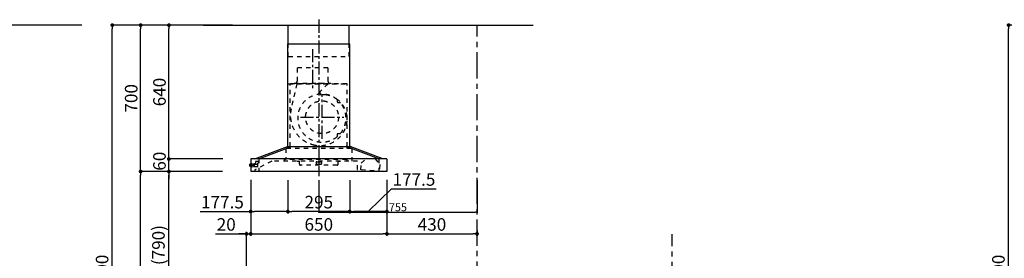
# Model space of a CAD drawing. Extents: x 55896 to 82369, y -13 to 8857.
# Drawn here: x 60218 to 64917, y 3452 to 4594 of the extents above; entities that cross this region are included whole.
import ezdxf

# ---------------------------------------------------------------- set-up
doc = ezdxf.new("R2010")
doc.units = 0
doc.header["$LTSCALE"] = 50
doc.header["$MEASUREMENT"] = 0
doc.linetypes.add('CENTER', pattern=[2, 1.25, -0.25, 0.25, -0.25])
doc.linetypes.add('STYLE_03', pattern=[0.416641, 0.208282, -0.208359])
doc.layers.get('0').update_dxf_attribs({"linetype": 'CONTINUOUS'})
doc.layers.get('DEFPOINTS').update_dxf_attribs({"color": 146, "linetype": 'CONTINUOUS'})
for name, color, linetype in [('111-壁仕上', 3, 'CONTINUOUS'), ('150-機器', 8, 'CONTINUOUS'), ('166-寸法B', 11, 'CONTINUOUS')]:
    doc.layers.add(name, color=color, linetype=linetype)
doc.styles.add('KH001', font='txt')
doc.dimstyles.new('KH1xx015', dxfattribs={"dimscale": 10, "dimtxt": 3.8, "dimasz": 0.8, "dimexe": 0.3, "dimexo": 1.2, "dimgap": 0.5, "dimtad": 3, "dimdec": 1, "dimdsep": 46, "dimlunit": 6, "dimtxsty": 'KH001', "dimblk": 'DOT', "dimcen": 1, "dimdle": 1, "dimclrd": 256, "dimclre": 256, "dimclrt": 256, "dimadec": 0, "dimazin": 0, "dimtfac": 1, "dimtdec": 1, "dimtix": 1, "dimtmove": 2, "dimatfit": 3, "dimldrblk": 'CLOSEDBLANK', "dimfxl": 1, "dimtolj": 1, "dimtzin": 0, "dimlwd": -1, "dimlwe": -1, "dimarcsym": 0})
doc.dimstyles.new('KH1xx030', dxfattribs={"dimscale": 30, "dimtxt": 2, "dimasz": 0.6, "dimexe": 0.3, "dimexo": 1.2, "dimgap": 0.5, "dimtad": 3, "dimdec": 1, "dimdsep": 46, "dimlunit": 6, "dimtxsty": 'KH001', "dimblk": 'DOT', "dimcen": 1, "dimdle": 1, "dimclrd": 256, "dimclre": 256, "dimclrt": 256, "dimadec": 0, "dimazin": 0, "dimtfac": 1, "dimtdec": 1, "dimtix": 1, "dimtmove": 2, "dimatfit": 3, "dimldrblk": 'CLOSEDBLANK', "dimfxl": 1, "dimtolj": 1, "dimtzin": 0, "dimlwd": -1, "dimlwe": -1, "dimarcsym": 0})

# ---------------------------------------------------------------- blocks, each defined once
blk = doc.blocks.new('_Dot')
at = {"color": 0, "linetype": 'ByBlock', "lineweight": -2}
blk.add_line((-0.5, 0), (-1, 0), dxfattribs=at)
at = {"color": 0, "linetype": 'ByBlock', "const_width": 0.5}
blk.add_lwpolyline([(-0.25, 0, 1), (0.25, 0, 1)], format="xyb", close=True, dxfattribs=at)
blk = doc.blocks.new('*D117')
at = {"layer": '166-寸法B', "transparency": 16777216}
for p, q in [((65315.9, 4567.5), (64928.6, 4567.5)), ((64937.6, 2185.5), (64937.6, 4549.5)), ((65324.9, 2167.5), (64928.6, 2167.5))]:
    blk.add_line(p, q, dxfattribs=at)
at = {"layer": 'DEFPOINTS', "color": 0, "transparency": 16777216}
for p in [(64937.6, 4567.5), (65351.9, 4567.5), (65360.9, 2167.5)]:
    blk.add_point(p, dxfattribs=at)
at = {"layer": '166-寸法B', "transparency": 16777216, "xscale": 18, "yscale": 18, "zscale": 18}
for p, rotation in [((64937.6, 4567.5), 90), ((64937.6, 2167.5), 270)]:
    blk.add_blockref('_Dot', p, dxfattribs=dict(at, rotation=rotation))
at = {"layer": '166-寸法B', "transparency": 16777216, "insert": (64888.8, 3367.5), "char_height": 60, "attachment_point": 5, "rotation": 90, "style": 'KH001'}
blk.add_mtext('\\A1;2,400', dxfattribs=at)
blk = doc.blocks.new('_ClosedBlank')
at = {"color": 0, "linetype": 'ByBlock', "lineweight": -2}
for p, q in [((-1, 0.17), (0, 0)), ((-1, 0.17), (-1, -0.17)), ((0, 0), (-1, -0.17))]:
    blk.add_line(p, q, dxfattribs=at)
blk = doc.blocks.new('*D123')
at = {"layer": '166-寸法B', "transparency": 16777216}
for p, q in [((61320.7, 3827.1), (61320.7, 3560.4)), ((61970.7, 3827.1), (61970.7, 3560.4)), ((61338.7, 3569.4), (61952.7, 3569.4))]:
    blk.add_line(p, q, dxfattribs=at)
at = {"layer": 'DEFPOINTS', "color": 0, "transparency": 16777216}
for p in [(61320.7, 3863.1), (61970.7, 3863.1), (61970.7, 3569.4)]:
    blk.add_point(p, dxfattribs=at)
at = {"layer": '166-寸法B', "transparency": 16777216, "xscale": 18, "yscale": 18, "zscale": 18, "rotation": 180}
blk.add_blockref('_Dot', (61320.7, 3569.4), dxfattribs=at)
at = {"layer": '166-寸法B', "transparency": 16777216, "xscale": 18, "yscale": 18, "zscale": 18}
blk.add_blockref('_Dot', (61970.7, 3569.4), dxfattribs=at)
at = {"layer": '166-寸法B', "transparency": 16777216, "insert": (61645.7, 3614.4), "char_height": 60, "attachment_point": 5, "style": 'KH001'}
blk.add_mtext('\\A1;650', dxfattribs=at)
blk = doc.blocks.new('*D124')
at = {"layer": '166-寸法B', "transparency": 16777216}
for p, q in [((61320.7, 3827.1), (61320.7, 3560.4)), ((61300.7, 3063.5), (61300.7, 3578.4)), ((61153.3, 3569.4), (61300.7, 3569.4)), ((61282.7, 3569.4), (61264.7, 3569.4)), ((61300.7, 3569.4), (61320.7, 3569.4)), ((61300.7, 3569.4), (61320.7, 3569.4)), ((61338.7, 3569.4), (61356.7, 3569.4))]:
    blk.add_line(p, q, dxfattribs=at)
at = {"layer": 'DEFPOINTS', "color": 0, "transparency": 16777216}
for p in [(61320.7, 3863.1), (61320.7, 3569.4), (61300.7, 3027.5)]:
    blk.add_point(p, dxfattribs=at)
at = {"layer": '166-寸法B', "transparency": 16777216, "xscale": 18, "yscale": 18, "zscale": 18}
blk.add_blockref('_Dot', (61300.7, 3569.4), dxfattribs=at)
at = {"layer": '166-寸法B', "transparency": 16777216, "xscale": 18, "yscale": 18, "zscale": 18, "rotation": 180}
blk.add_blockref('_Dot', (61320.7, 3569.4), dxfattribs=at)
at = {"layer": '166-寸法B', "transparency": 16777216, "insert": (61203.9, 3614.4), "char_height": 60, "attachment_point": 5, "style": 'KH001'}
blk.add_mtext('\\A1;20', dxfattribs=at)
blk = doc.blocks.new('*D125')
at = {"layer": 'DEFPOINTS', "transparency": 16777216}
for p, q in [((61645.7, 3826.4), (61645.7, 3669.5)), ((62400.7, 3826.4), (62400.7, 3669.5)), ((61653.7, 3672.5), (62392.7, 3672.5))]:
    blk.add_line(p, q, dxfattribs=at)
at = {"layer": 'DEFPOINTS', "color": 0, "transparency": 16777216}
for p in [(61645.7, 3838.4), (62400.7, 3838.4), (62400.7, 3672.5)]:
    blk.add_point(p, dxfattribs=at)
at = {"layer": 'DEFPOINTS', "transparency": 16777216, "xscale": 8, "yscale": 8, "zscale": 8, "rotation": 180}
blk.add_blockref('_Dot', (61645.7, 3672.5), dxfattribs=at)
at = {"layer": 'DEFPOINTS', "transparency": 16777216, "xscale": 8, "yscale": 8, "zscale": 8}
blk.add_blockref('_Dot', (62400.7, 3672.5), dxfattribs=at)
at = {"layer": 'DEFPOINTS', "transparency": 16777216, "insert": (62023.2, 3696.5), "char_height": 38, "attachment_point": 5, "style": 'KH001'}
blk.add_mtext('\\A1;755', dxfattribs=at)
blk = doc.blocks.new('*D126')
at = {"layer": 'DEFPOINTS', "transparency": 16777216}
for p, q in [((61645.7, 3826.4), (61645.7, 3669.5)), ((62400.7, 3826.4), (62400.7, 3669.5)), ((61653.7, 3672.5), (62392.7, 3672.5))]:
    blk.add_line(p, q, dxfattribs=at)
at = {"layer": 'DEFPOINTS', "color": 0, "transparency": 16777216}
for p in [(61645.7, 3838.4), (62400.7, 3838.4), (62400.7, 3672.5)]:
    blk.add_point(p, dxfattribs=at)
at = {"layer": 'DEFPOINTS', "transparency": 16777216, "xscale": 8, "yscale": 8, "zscale": 8, "rotation": 180}
blk.add_blockref('_Dot', (61645.7, 3672.5), dxfattribs=at)
at = {"layer": 'DEFPOINTS', "transparency": 16777216, "xscale": 8, "yscale": 8, "zscale": 8}
blk.add_blockref('_Dot', (62400.7, 3672.5), dxfattribs=at)
at = {"layer": 'DEFPOINTS', "transparency": 16777216, "insert": (62023.2, 3696.5), "char_height": 38, "attachment_point": 5, "style": 'KH001'}
blk.add_mtext('\\A1;755', dxfattribs=at)
blk = doc.blocks.new('*D132')
at = {"layer": '166-寸法B', "transparency": 16777216}
for p, q in [((61150.6, 3867.5), (60921.3, 3867.5)), ((60930.3, 3045.5), (60930.3, 3849.5)), ((61250.1, 3027.5), (60921.3, 3027.5))]:
    blk.add_line(p, q, dxfattribs=at)
at = {"layer": 'DEFPOINTS', "color": 0, "transparency": 16777216}
for p in [(60930.3, 3867.5), (61186.6, 3867.5), (61286.1, 3027.5)]:
    blk.add_point(p, dxfattribs=at)
at = {"layer": '166-寸法B', "transparency": 16777216, "xscale": 18, "yscale": 18, "zscale": 18}
for p, rotation in [((60930.3, 3867.5), 90), ((60930.3, 3027.5), 270)]:
    blk.add_blockref('_Dot', p, dxfattribs=dict(at, rotation=rotation))
at = {"layer": '166-寸法B', "transparency": 16777216, "insert": (60880.3, 3447.5), "char_height": 60, "attachment_point": 5, "rotation": 90, "style": 'KH001'}
blk.add_mtext('\\A1;840(790)', dxfattribs=at)
blk = doc.blocks.new('*D133')
at = {"layer": '166-寸法B', "transparency": 16777216}
for p, q in [((61234.6, 4567.5), (60786.3, 4567.5)), ((60795.3, 3885.5), (60795.3, 4549.5)), ((61099.6, 3867.5), (60786.3, 3867.5))]:
    blk.add_line(p, q, dxfattribs=at)
at = {"layer": 'DEFPOINTS', "color": 0, "transparency": 16777216}
for p in [(60795.3, 4567.5), (61270.6, 4567.5), (61135.6, 3867.5)]:
    blk.add_point(p, dxfattribs=at)
at = {"layer": '166-寸法B', "transparency": 16777216, "xscale": 18, "yscale": 18, "zscale": 18}
for p, rotation in [((60795.3, 4567.5), 90), ((60795.3, 3867.5), 270)]:
    blk.add_blockref('_Dot', p, dxfattribs=dict(at, rotation=rotation))
at = {"layer": '166-寸法B', "transparency": 16777216, "insert": (60750.3, 4217.5), "char_height": 60, "attachment_point": 5, "rotation": 90, "style": 'KH001'}
blk.add_mtext('\\A1;700', dxfattribs=at)
blk = doc.blocks.new('*D134')
at = {"layer": '166-寸法B', "transparency": 16777216}
for p, q in [((61234.6, 4567.5), (60651.3, 4567.5)), ((60660.3, 2185.5), (60660.3, 4549.5)), ((61250.6, 2167.5), (60651.3, 2167.5))]:
    blk.add_line(p, q, dxfattribs=at)
at = {"layer": 'DEFPOINTS', "color": 0, "transparency": 16777216}
for p in [(60660.3, 4567.5), (61270.6, 4567.5), (61286.6, 2167.5)]:
    blk.add_point(p, dxfattribs=at)
at = {"layer": '166-寸法B', "transparency": 16777216, "xscale": 18, "yscale": 18, "zscale": 18}
for p, rotation in [((60660.3, 4567.5), 90), ((60660.3, 2167.5), 270)]:
    blk.add_blockref('_Dot', p, dxfattribs=dict(at, rotation=rotation))
at = {"layer": '166-寸法B', "transparency": 16777216, "insert": (60611.5, 3367.5), "char_height": 60, "attachment_point": 5, "rotation": 90, "style": 'KH001'}
blk.add_mtext('\\A1;2,400', dxfattribs=at)
blk = doc.blocks.new('*D135')
at = {"layer": '166-寸法B', "transparency": 16777216}
for p, q in [((61150.6, 3867.5), (60786.3, 3867.5)), ((60795.3, 2185.5), (60795.3, 3849.5)), ((61250.6, 2167.5), (60786.3, 2167.5))]:
    blk.add_line(p, q, dxfattribs=at)
at = {"layer": 'DEFPOINTS', "color": 0, "transparency": 16777216}
for p in [(60795.3, 3867.5), (61186.6, 3867.5), (61286.6, 2167.5)]:
    blk.add_point(p, dxfattribs=at)
at = {"layer": '166-寸法B', "transparency": 16777216, "xscale": 18, "yscale": 18, "zscale": 18}
for p, rotation in [((60795.3, 3867.5), 90), ((60795.3, 2167.5), 270)]:
    blk.add_blockref('_Dot', p, dxfattribs=dict(at, rotation=rotation))
at = {"layer": '166-寸法B', "transparency": 16777216, "insert": (60746.5, 3017.5), "char_height": 60, "attachment_point": 5, "rotation": 90, "style": 'KH001'}
blk.add_mtext('\\A1;1,700', dxfattribs=at)
blk = doc.blocks.new('*D136')
at = {"layer": '166-寸法B', "transparency": 16777216}
for p, q in [((60930.3, 3945.5), (60930.3, 3963.5)), ((61187.2, 3927.5), (60921.3, 3927.5)), ((60930.3, 3867.5), (60930.3, 3927.5)), ((61186.6, 3867.5), (60921.3, 3867.5)), ((60930.3, 3849.5), (60930.3, 3831.5))]:
    blk.add_line(p, q, dxfattribs=at)
at = {"layer": 'DEFPOINTS', "color": 0, "transparency": 16777216}
for p in [(60930.3, 3927.5), (61223.2, 3927.5), (61222.6, 3867.5)]:
    blk.add_point(p, dxfattribs=at)
at = {"layer": '166-寸法B', "transparency": 16777216, "xscale": 18, "yscale": 18, "zscale": 18}
for p, rotation in [((60930.3, 3927.5), 270), ((60930.3, 3867.5), 90)]:
    blk.add_blockref('_Dot', p, dxfattribs=dict(at, rotation=rotation))
at = {"layer": '166-寸法B', "transparency": 16777216, "insert": (60885.3, 3916.8), "char_height": 60, "attachment_point": 5, "rotation": 90, "style": 'KH001'}
blk.add_mtext('\\A1;60', dxfattribs=at)
blk = doc.blocks.new('*D137')
at = {"layer": '166-寸法B', "transparency": 16777216}
for p, q in [((61234.6, 4567.5), (60921.3, 4567.5)), ((60930.3, 3945.5), (60930.3, 4549.5)), ((61187.2, 3927.5), (60921.3, 3927.5))]:
    blk.add_line(p, q, dxfattribs=at)
at = {"layer": 'DEFPOINTS', "color": 0, "transparency": 16777216}
for p in [(60930.3, 4567.5), (61270.6, 4567.5), (61223.2, 3927.5)]:
    blk.add_point(p, dxfattribs=at)
at = {"layer": '166-寸法B', "transparency": 16777216, "xscale": 18, "yscale": 18, "zscale": 18}
for p, rotation in [((60930.3, 4567.5), 90), ((60930.3, 3927.5), 270)]:
    blk.add_blockref('_Dot', p, dxfattribs=dict(at, rotation=rotation))
at = {"layer": '166-寸法B', "transparency": 16777216, "insert": (60885.3, 4247.5), "char_height": 60, "attachment_point": 5, "rotation": 90, "style": 'KH001'}
blk.add_mtext('\\A1;640', dxfattribs=at)
blk = doc.blocks.new('*D141')
at = {"layer": '166-寸法B', "transparency": 16777216}
for p, q in [((61498.2, 3826.5), (61498.2, 3667)), ((61793.2, 3826.5), (61793.2, 3667)), ((61775.2, 3676), (61516.2, 3676))]:
    blk.add_line(p, q, dxfattribs=at)
at = {"layer": 'DEFPOINTS', "color": 0, "transparency": 16777216}
for p in [(61498.2, 3862.5), (61793.2, 3862.5), (61498.2, 3676)]:
    blk.add_point(p, dxfattribs=at)
at = {"layer": '166-寸法B', "transparency": 16777216, "xscale": 18, "yscale": 18, "zscale": 18, "rotation": 180}
blk.add_blockref('_Dot', (61498.2, 3676), dxfattribs=at)
at = {"layer": '166-寸法B', "transparency": 16777216, "xscale": 18, "yscale": 18, "zscale": 18}
blk.add_blockref('_Dot', (61793.2, 3676), dxfattribs=at)
at = {"layer": '166-寸法B', "transparency": 16777216, "insert": (61645.7, 3721), "char_height": 60, "attachment_point": 5, "style": 'KH001'}
blk.add_mtext('\\A1;295', dxfattribs=at)
blk = doc.blocks.new('*D142')
at = {"layer": '166-寸法B', "transparency": 16777216}
for p, q in [((61320.7, 3827.1), (61320.7, 3667)), ((61498.2, 3826.5), (61498.2, 3667)), ((61079.5, 3676), (61320.7, 3676)), ((61480.2, 3676), (61338.7, 3676))]:
    blk.add_line(p, q, dxfattribs=at)
at = {"layer": 'DEFPOINTS', "color": 0, "transparency": 16777216}
for p in [(61320.7, 3863.1), (61498.2, 3862.5), (61320.7, 3676)]:
    blk.add_point(p, dxfattribs=at)
at = {"layer": '166-寸法B', "transparency": 16777216, "xscale": 18, "yscale": 18, "zscale": 18, "rotation": 180}
blk.add_blockref('_Dot', (61320.7, 3676), dxfattribs=at)
at = {"layer": '166-寸法B', "transparency": 16777216, "xscale": 18, "yscale": 18, "zscale": 18}
blk.add_blockref('_Dot', (61498.2, 3676), dxfattribs=at)
at = {"layer": '166-寸法B', "transparency": 16777216, "insert": (61185.8, 3721), "char_height": 60, "attachment_point": 5, "style": 'KH001'}
blk.add_mtext('\\A1;177.5', dxfattribs=at)
blk = doc.blocks.new('*D143')
at = {"layer": '166-寸法B', "transparency": 16777216}
for p, q in [((61793.2, 3826.5), (61793.2, 3667)), ((61970.7, 3827.1), (61970.7, 3667)), ((61882, 3676), (61993.3, 3784.4)), ((61993.3, 3784.4), (62206.1, 3784.4)), ((61952.7, 3676), (61811.2, 3676))]:
    blk.add_line(p, q, dxfattribs=at)
at = {"layer": 'DEFPOINTS', "color": 0, "transparency": 16777216}
for p in [(61793.2, 3862.5), (61970.7, 3863.1), (61793.2, 3676)]:
    blk.add_point(p, dxfattribs=at)
at = {"layer": '166-寸法B', "transparency": 16777216, "xscale": 18, "yscale": 18, "zscale": 18, "rotation": 180}
blk.add_blockref('_Dot', (61793.2, 3676), dxfattribs=at)
at = {"layer": '166-寸法B', "transparency": 16777216, "xscale": 18, "yscale": 18, "zscale": 18}
blk.add_blockref('_Dot', (61970.7, 3676), dxfattribs=at)
at = {"layer": '166-寸法B', "transparency": 16777216, "insert": (62099.7, 3829.4), "char_height": 60, "attachment_point": 5, "style": 'KH001'}
blk.add_mtext('\\A1;177.5', dxfattribs=at)
blk = doc.blocks.new('*D144')
at = {"layer": '166-寸法B', "transparency": 16777216}
for p, q in [((61970.7, 3827.1), (61970.7, 3560.4)), ((62400.7, 3586), (62400.7, 3560.4)), ((61988.7, 3569.4), (62382.7, 3569.4))]:
    blk.add_line(p, q, dxfattribs=at)
at = {"layer": 'DEFPOINTS', "color": 0, "transparency": 16777216}
for p in [(61970.7, 3863.1), (62400.7, 3622), (62400.7, 3569.4)]:
    blk.add_point(p, dxfattribs=at)
at = {"layer": '166-寸法B', "transparency": 16777216, "xscale": 18, "yscale": 18, "zscale": 18, "rotation": 180}
blk.add_blockref('_Dot', (61970.7, 3569.4), dxfattribs=at)
at = {"layer": '166-寸法B', "transparency": 16777216, "xscale": 18, "yscale": 18, "zscale": 18}
blk.add_blockref('_Dot', (62400.7, 3569.4), dxfattribs=at)
at = {"layer": '166-寸法B', "transparency": 16777216, "insert": (62185.7, 3614.4), "char_height": 60, "attachment_point": 5, "style": 'KH001'}
blk.add_mtext('\\A1;430', dxfattribs=at)
blk = doc.blocks.new('SBARF-901L_D')
at = {"layer": '150-機器', "color": 161, "linetype": 'CENTER'}
for p, q in [((0, 726.2), (0, -22.4)), ((-30, 585.8), (-30, 394)), ((15.5, 156.3), (15.5, 362.7)), ((-87.8, 259.5), (118.7, 259.5))]:
    blk.add_line(p, q, dxfattribs=at)
at = {"layer": '150-機器', "color": 6, "linetype": 'Continuous'}
for p, q in [((-145.5, 700), (145.5, 700)), ((-145.5, 610), (-145.5, 700)), ((145.5, 610), (145.5, 700)), ((-147.5, 120), (-147.5, 610)), ((-147.5, 610), (147.5, 610)), ((147.5, 120), (147.5, 610)), ((-305, 60), (-150.1, 120)), ((-285.9, 60), (-131, 120)), ((-150.1, 120), (150.1, 120)), ((285.9, 60), (131, 120)), ((305, 60), (150.1, 120)), ((-325, 59.4), (-325, 0.6)), ((324.4, 60), (-324.4, 60)), ((325, 59.4), (325, 0.6)), ((324.4, 0), (-324.4, 0))]:
    blk.add_line(p, q, dxfattribs=at)
at = {"layer": '150-機器', "color": 161, "linetype": 'STYLE_03', "ltscale": 2}
for p, q in [((-145.5, 550), (-145.5, 610)), ((145.5, 550), (145.5, 610)), ((-145.5, 550), (145.5, 550)), ((-103.8, 495), (-103.8, 432)), ((43.8, 495), (-103.8, 495)), ((43.8, 495), (43.8, 432)), ((-118, 420.6), (-118, 423)), ((-118, 423), (58, 423)), ((58, 420.6), (58, 423)), ((-145.5, 420), (145.5, 420)), ((136, 420), (-136, 420)), ((-136, 120), (-136, 420)), ((-105.1, 418.8), (-131.9, 299.7)), ((44.4, 418.8), (7.3, 383.8)), ((136, 120), (136, 420)), ((88.9, 340.7), (88.9, 341.8)), ((88.9, 333.2), (88.9, 340.7)), ((89.5, 340.7), (88.9, 340.7)), ((88.9, 331), (88.9, 333.2)), ((89.5, 333.2), (88.9, 333.2)), ((89.5, 333.2), (89.5, 340.7)), ((89.9, 330), (99.7, 330)), ((88.9, 177.7), (88.9, 180)), ((88.9, 170.2), (88.9, 177.7)), ((89.5, 177.7), (88.9, 177.7)), ((88.9, 169.2), (88.9, 170.2)), ((89.5, 170.2), (88.9, 170.2)), ((89.5, 170.2), (89.5, 177.7)), ((89.9, 181), (99.7, 181)), ((157.5, 110), (-157, 110)), ((-157, 110), (-157, 58)), ((-148.5, 118.4), (-148.5, 110.8)), ((-147.5, 110), (-147.5, 120)), ((-136, 110), (-136, 120)), ((136, 110), (136, 120)), ((147.5, 110), (147.5, 120)), ((148.5, 118.4), (148.5, 110.8)), ((157.5, 110), (157.5, 50)), ((-224.8, 50), (-305, 8.5)), ((-302.5, 47), (-302.5, 40.5)), ((-287.5, 48), (-301.5, 48)), ((-287.5, 47), (-287.5, 48)), ((-287.5, 40.5), (-287.5, 47)), ((-285.9, 60), (-285.9, 0)), ((-285.9, 60), (-285.9, 0)), ((185, 50), (-224.8, 50)), ((-164.8, 58), (-164.8, 50)), ((133.2, 58), (-164.8, 58)), ((-104, 49.4), (-104, 50)), ((-104, 49.4), (-95, 49.4)), ((95, 49.4), (104, 49.4)), ((104, 49.4), (104, 50)), ((133.2, 58), (133.2, 50)), ((185, 9.7), (185, 50)), ((202.5, 40.3), (228.8, 63.4)), ((228.8, 63.4), (268.7, 60.4)), ((228.8, 63.4), (268.7, 60.4)), ((268.7, 60.4), (291.3, 33.6)), ((285.9, 60), (285.9, 0)), ((-328.5, 25.5), (-328.5, 34.5)), ((-327.5, 35.5), (-325, 35.5)), ((-325, 24.5), (-327.5, 24.5)), ((-325, 35.5), (-320.7, 35.5)), ((-320.7, 24.5), (-325, 24.5)), ((-320.7, 21.6), (-320.7, 38.4)), ((-320.6, 38.5), (-318.8, 38.5)), ((-318.8, 21.5), (-320.6, 21.5)), ((-318.7, 21.6), (-318.7, 38.4)), ((-318.7, 35.5), (-318, 35.5)), ((-318, 24.4), (-318.7, 24.5)), ((-318, 24.4), (-318, 35.5)), ((-317, 33.5), (-318, 32.5)), ((-316.5, 32.5), (-318, 32.5)), ((-317, 26.5), (-318, 27.5)), ((-318, 27.5), (-316.5, 27.5)), ((-317, 33.5), (-316.5, 33.5)), ((-317, 26.5), (-316.5, 26.5)), ((-316.5, 33.5), (-316.5, 26.5)), ((-316.5, 32.5), (-311.7, 32.5)), ((-311.7, 27.5), (-316.5, 27.5)), ((-311.7, 33), (-311.7, 30)), ((-311.7, 30), (-311.7, 27)), ((-311.2, 33.5), (-310.5, 33.5)), ((-311.2, 33.5), (-311.2, 26.5)), ((-311.2, 33.5), (-311.2, 26.5)), ((-310.5, 26.5), (-311.2, 26.5)), ((-310.5, 37), (-309.5, 37)), ((-310.5, 23.5), (-310.5, 37)), ((-310.5, 23.5), (-309.5, 23.5)), ((-309.5, 38), (-309.5, 22)), ((-309.5, 38), (-308.5, 38)), ((-309.5, 38), (-308.5, 38)), ((-309.5, 37), (-308.5, 37)), ((-309.5, 23.5), (-308.5, 23.5)), ((-309.5, 22), (-308.5, 22)), ((-309.5, 22), (-308.5, 22)), ((-308.5, 38), (-308.5, 22)), ((-308.5, 37), (-306, 37)), ((-305.5, 23.5), (-308.5, 23.5)), ((-305.5, 36), (-305.5, 36.5)), ((-305.5, 23.5), (-296.5, 23.5)), ((-305, 35), (-290.5, 35)), ((-305, 8.5), (-305, 0)), ((-302.5, 35), (-302.5, 40.5)), ((-296.5, 23.5), (-295.5, 23.5)), ((-295.5, 23.5), (-290.5, 23.5)), ((-287.5, 40.4), (-290.7, 40.4)), ((-290.5, 23.5), (-290.5, 40.4)), ((-92, 35), (-92, 46.4)), ((87, 30), (-87, 30)), ((-13, 43.4), (-13, 38)), ((-10, 46.4), (10, 46.4)), ((-10, 35), (10, 35)), ((13, 43.4), (13, 38)), ((92, 35), (92, 46.4)), ((306.1, 0), (185.6, 9.1)), ((200.1, 8), (202.5, 40.3)), ((291.3, 33.6), (288.8, 1.3))]:
    blk.add_line(p, q, dxfattribs=at)
blk.add_circle((15.5, 259.5), 78.5, dxfattribs=at)
for centre, radius, start, end in [((-115, 432), 11.2, 306.5275, 0), ((55, 432), 11.2, 180, 233.4725), ((-117.4, 420.6), 0.6, 180, 270), ((14.2, 376.5), 10, 133.319, 274.3117), ((57.4, 420.6), 0.6, 270, 360), ((14.5, 255.5), 115, 50.3943, 309.6057), ((22.6, 264.3), 102.5, 82.5286, 94.3117), ((22.6, 264.3), 102.5, 75, 81.7534), ((19, 250.8), 116.5, 52.6395, 75), ((85.9, 341.8), 3, 0, 50.3943), ((89.9, 331), 1, 180, 270), ((19, 250.8), 116.5, 345, 52.6395), ((99.7, 325), 5, 39.1844, 90), ((9.1, 268), 144.5, 167.3236, 255), ((14.5, 255.5), 115, 320.8156, 39.1844), ((5.5, 254.5), 130.5, 255, 345), ((85.9, 169.2), 3, 309.6057, 0), ((89.9, 180), 1, 90, 180), ((99.7, 186), 5, 270, 320.8156), ((-150.1, 118.4), 1.6, 360, 105.0609), ((-147.7, 110.8), 0.8, 180, 270), ((147.7, 110.8), 0.8, 270, 360), ((150.1, 118.4), 1.6, 74.9391, 180), ((-301.5, 47), 1, 90, 180), ((-95, 46.4), 3, 0, 90), ((95, 46.4), 3, 90, 180), ((-327.5, 34.5), 1, 90.2728, 180), ((-327.5, 25.5), 1, 180, 269.7272), ((-320.6, 38.4), 0.1, 89.9999, 180), ((-320.6, 21.6), 0.1, 180, 270.0001), ((-318.8, 38.4), 0.1, 0, 90), ((-318.8, 21.6), 0.1, 270, 0), ((-311.2, 33), 0.5, 90, 180), ((-311.2, 27), 0.5, 180, 270), ((-306, 36.5), 0.5, 0, 90), ((-305, 35.5), 0.5, 180, 270), ((-87, 35), 5, 180, 270), ((-10, 43.4), 3, 90, 180), ((-10, 38), 3, 180, 270), ((10, 43.4), 3, 0, 90), ((10, 38), 3, 270, 0), ((87, 35), 5, 270, 0), ((185.6, 9.7), 0.6, 180, 265.7037)]:
    blk.add_arc(centre, radius, start, end, dxfattribs=at)
at = {"layer": '150-機器', "color": 6, "linetype": 'Continuous'}
for centre, start, end in [((-324.4, 59.4), 90, 180), ((324.4, 59.4), 0, 90), ((-324.4, 0.6), 180, 270), ((324.4, 0.6), 270, 0)]:
    blk.add_arc(centre, 0.6, start, end, dxfattribs=at)

msp = doc.modelspace()

# ---------------------------------------------------------------- linework, layer by layer
at = {"layer": '111-壁仕上', "ltscale": 2}
for p, q in [((60515.37, 4567.49), (57193.1, 4567.49)), ((61095.37, 4567.49), (62668.06, 4567.49))]:
    msp.add_line(p, q, dxfattribs=at)
at = {"layer": '111-壁仕上', "color": 253, "linetype": 'CENTER', "ltscale": 2}
for p, q in [((62400.67, 1312.51), (62400.67, 4567.49)), ((63332.57, 1310.51), (63332.57, 3567.32))]:
    msp.add_line(p, q, dxfattribs=at)

# ---------------------------------------------------------------- block references
at = {"layer": '150-機器'}
msp.add_blockref('SBARF-901L_D', (61645.71, 3867.49), dxfattribs=at)

# ---------------------------------------------------------------- dimensions: what is measured, and where the dimension line sits
at = {"layer": '166-寸法B'}
for base, p1, p2, angle, picture, middle in [((60660.31, 4567.49), (61286.61, 2167.49), (61270.61, 4567.49), 90, '*D134', (60611.5, 3367.49)), ((60930.31, 4567.49), (61223.24, 3927.49), (61270.61, 4567.49), 90, '*D137', (60885.31, 4247.49)), ((64937.6, 4567.49), (65360.86, 2167.49), (65351.86, 4567.49), 90, '*D117', (64888.79, 3367.49)), ((60795.31, 3867.49), (61286.61, 2167.49), (61186.64, 3867.49), 90, '*D135', (60746.5, 3017.49)), ((61498.21, 3675.97), (61793.21, 3862.49), (61498.21, 3862.49), 180, '*D141', (61645.71, 3720.97)), ((62400.67, 3569.41), (61970.71, 3863.09), (62400.67, 3622.01), 180, '*D144', (62185.69, 3614.41))]:
    dim = msp.add_linear_dim(base=base, p1=p1, p2=p2, angle=angle, dimstyle='KH1xx030', dxfattribs=at)
    dim.commit()
    dim.dimension.update_dxf_attribs({"geometry": picture, "text_midpoint": middle})
for base, p1, p2, override, picture, middle in [((60795.31, 4567.49), (61135.61, 3867.49), (61270.61, 4567.49), {"dimpost": ''}, '*D133', (60750.31, 4217.49)), ((60930.31, 3867.49), (61286.08, 3027.49), (61186.64, 3867.49), {"dimpost": '(790)'}, '*D132', (60880.29, 3447.49))]:
    dim = msp.add_linear_dim(base=base, p1=p1, p2=p2, angle=90, dimstyle='KH1xx030', override=override, dxfattribs=at)
    dim.commit()
    dim.dimension.update_dxf_attribs({"geometry": picture, "text_midpoint": middle})
dim = msp.add_linear_dim(base=(60930.31, 3927.49), p1=(61222.64, 3867.49), p2=(61223.24, 3927.49), angle=90, dimstyle='KH1xx030', dxfattribs=at)
dim.commit()
dim.dimension.update_dxf_attribs({"geometry": '*D136', "text_midpoint": (60885.31, 3916.85), "dimtype": 128})
for base, p1, p2, picture, middle in [((61320.71, 3675.97), (61498.21, 3862.49), (61320.71, 3863.09), '*D142', (61185.83, 3720.97)), ((61793.21, 3675.97), (61970.71, 3863.09), (61793.21, 3862.49), '*D143', (62008.32, 3784.37))]:
    dim = msp.add_linear_dim(base=base, p1=p1, p2=p2, angle=180, dimstyle='KH1xx030', override={"dimtmove": 1}, dxfattribs=at)
    dim.commit()
    dim.dimension.update_dxf_attribs({"geometry": picture, "text_midpoint": middle, "dimtype": 128})
dim = msp.add_linear_dim(base=(61320.71, 3569.41), p1=(61300.67, 3027.49), p2=(61320.71, 3863.09), dimstyle='KH1xx030', override={"dimtmove": 1}, dxfattribs=at)
dim.commit()
dim.dimension.update_dxf_attribs({"geometry": '*D124', "text_midpoint": (61203.93, 3563.81), "dimtype": 128})
dim = msp.add_linear_dim(base=(61970.71, 3569.41), p1=(61320.71, 3863.09), p2=(61970.71, 3863.09), dimstyle='KH1xx030', dxfattribs=at)
dim.commit()
dim.dimension.update_dxf_attribs({"geometry": '*D123', "text_midpoint": (61645.71, 3614.41)})
at = {"layer": 'DEFPOINTS'}
for picture in ['*D125', '*D126']:
    dim = msp.add_linear_dim(base=(62400.67, 3672.53), p1=(61645.71, 3838.37), p2=(62400.67, 3838.37), dimstyle='KH1xx015', dxfattribs=at)
    dim.commit()
    dim.dimension.update_dxf_attribs({"geometry": picture, "text_midpoint": (62023.19, 3696.53)})

doc.saveas('drawing.dxf')
